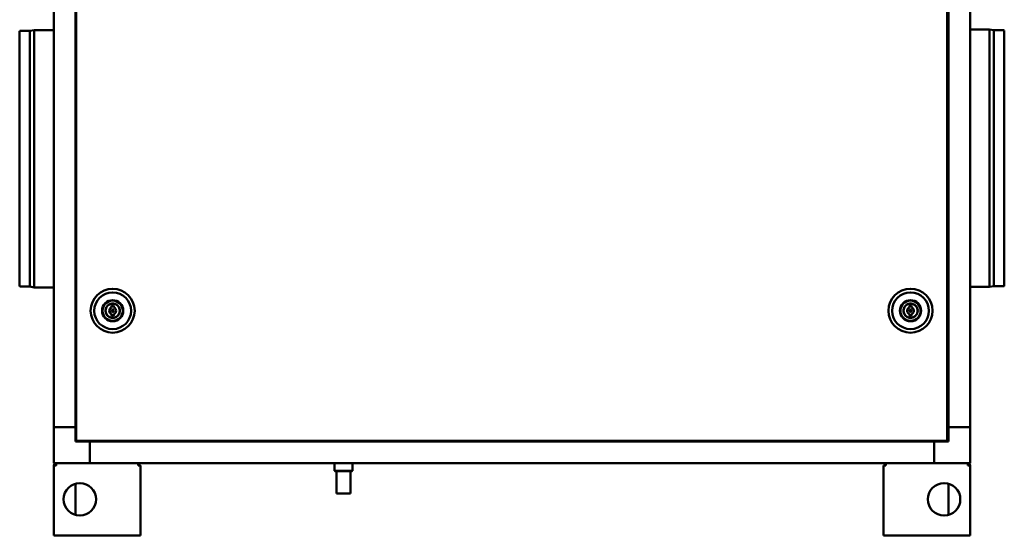
# Model space of a CAD drawing. Units: millimetres. Extents: x 651 to 7645, y -2581 to 2883.
# Drawn here: x 677 to 2042, y -1607 to -892 of the extents above; entities that cross this region are included whole.
import ezdxf

# ---------------------------------------------------------------- set-up
doc = ezdxf.new("R2010")
doc.units = ezdxf.units.MM
doc.header["$LTSCALE"] = 11.111111
doc.layers.add('Visibile (ISO)', color=7, linetype='Continuous', lineweight=50)

msp = doc.modelspace()

# ---------------------------------------------------------------- linework, layer by layer
at = {"layer": 'Visibile (ISO)'}
for p, q in [((755.4, -1475.7), (755.4, -269.8)), ((1962.4, -269.8), (1962.4, -1475.7)), ((724.4, -287.3), (724.4, -1457.3)), ((754.4, -1457.3), (754.4, -287.3)), ((1964.4, -287.3), (1964.4, -1457.3)), ((1994.4, -1457.3), (1994.4, -287.3)), ((677.1, -1261.6), (677.1, -907.9)), ((678.1, -907.3), (691.4, -907.3)), ((691.4, -907.3), (697.4, -906.3)), ((691.4, -1262.2), (691.4, -907.3)), ((697.4, -1263.3), (697.4, -906.3)), ((697.4, -906.3), (724.4, -906.3)), ((2021.4, -905.7), (1994.4, -905.7)), ((2021.4, -905.7), (2021.4, -1262.7)), ((2027.4, -906.7), (2021.4, -905.7)), ((2027.4, -906.7), (2027.4, -1261.6)), ((2040.8, -906.7), (2027.4, -906.7)), ((2041.7, -907.3), (2041.7, -1261)), ((678.1, -1262.2), (691.4, -1262.2)), ((691.4, -1262.2), (697.4, -1263.3)), ((697.4, -1263.3), (724.4, -1263.3)), ((2021.4, -1262.7), (1994.4, -1262.7)), ((2027.4, -1261.6), (2021.4, -1262.7)), ((2040.8, -1261.6), (2027.4, -1261.6)), ((804.5, -1289.5), (804.5, -1291.2)), ((807.5, -1291.2), (807.5, -1289.5)), ((1910.3, -1289.5), (1910.3, -1291.2)), ((1913.3, -1291.2), (1913.3, -1289.5)), ((804.5, -1300.2), (804.5, -1301.9)), ((807.5, -1301.9), (807.5, -1300.2)), ((1910.3, -1300.2), (1910.3, -1301.9)), ((1913.3, -1301.9), (1913.3, -1300.2)), ((754.4, -1457.3), (724.4, -1457.3)), ((724.4, -1457.3), (724.4, -1507.3)), ((724.4, -1457.3), (754.4, -1457.3)), ((754.4, -1457.3), (755.4, -1457.3)), ((754.4, -1477.3), (754.4, -1457.3)), ((754.4, -1457.3), (755.4, -1457.3)), ((1962.4, -1457.3), (1964.4, -1457.3)), ((1962.4, -1457.3), (1964.4, -1457.3)), ((1964.4, -1457.3), (1964.4, -1477.3)), ((1994.4, -1457.3), (1964.4, -1457.3)), ((1964.4, -1457.3), (1994.4, -1457.3)), ((1994.4, -1457.3), (1994.4, -1507.3)), ((774.4, -1477.3), (754.4, -1477.3)), ((755.9, -1475.7), (755.4, -1475.7)), ((756, -1475.8), (756, -1476.3)), ((1961.9, -1476.3), (756, -1476.3)), ((774.4, -1476.3), (774.4, -1477.3)), ((774.4, -1476.3), (774.4, -1477.3)), ((774.4, -1507.3), (774.4, -1477.3)), ((774.4, -1477.3), (774.4, -1507.3)), ((1944.4, -1477.3), (774.4, -1477.3)), ((1944.4, -1477.3), (1944.4, -1476.3)), ((1944.4, -1477.3), (1944.4, -1476.3)), ((1964.4, -1477.3), (1944.4, -1477.3)), ((1944.4, -1477.3), (1944.4, -1507.3)), ((1944.4, -1507.3), (1944.4, -1477.3)), ((1961.9, -1475.7), (1962.4, -1475.7)), ((1961.9, -1475.8), (1961.9, -1476.3)), ((774.4, -1507.3), (724.4, -1507.3)), ((724.4, -1607.3), (724.4, -1510.4)), ((724.4, -1510.4), (727.5, -1510.4)), ((727.5, -1510.3), (727.5, -1508.3)), ((774.4, -1507.3), (1944.4, -1507.3)), ((844.4, -1607.3), (844.4, -1510.6)), ((1113.5, -1507.3), (1113.5, -1517.7)), ((1138.3, -1517.7), (1138.3, -1507.3)), ((1874.4, -1510.6), (1874.4, -1607.3)), ((1944.4, -1507.3), (1994.4, -1507.3)), ((1991.3, -1510.4), (1994.4, -1510.4)), ((1991.4, -1508.3), (1991.4, -1510.3)), ((1994.4, -1607.3), (1994.4, -1510.4)), ((1113.5, -1517.7), (1114, -1517.7)), ((1114.5, -1518.2), (1113.5, -1517.7)), ((1125.4, -1517.7), (1114, -1517.7)), ((1114.5, -1518.2), (1125.9, -1518.2)), ((1116.4, -1549.1), (1116.4, -1518.2)), ((1125.4, -1517.7), (1126.4, -1517.7)), ((1125.9, -1518.2), (1137.3, -1518.2)), ((1137.8, -1517.7), (1126.4, -1517.7)), ((1135.4, -1549.1), (1135.4, -1518.2)), ((1138.3, -1517.7), (1137.3, -1518.2)), ((1137.8, -1517.7), (1138.3, -1517.7)), ((754.4, -1578.9), (754.4, -1535.6)), ((1964.4, -1535.6), (1964.4, -1578.9)), ((1116.4, -1549.1), (1135.4, -1549.1)), ((1116.5, -1549.2), (1116.4, -1549.1)), ((1135.3, -1549.2), (1116.5, -1549.2)), ((1135.3, -1549.2), (1135.4, -1549.1)), ((727.5, -1607.3), (724.4, -1607.3)), ((727.5, -1607.3), (841.3, -1607.3)), ((844.4, -1607.3), (841.3, -1607.3)), ((1874.4, -1607.3), (1877.5, -1607.3)), ((1991.3, -1607.3), (1877.5, -1607.3)), ((1994.4, -1607.3), (1991.3, -1607.3))]:
    msp.add_line(p, q, dxfattribs=at)
for centre, radius in [((806, -1295.7), 30.5), ((1911.8, -1295.7), 30.5), ((806, -1295.7), 25.5), ((806, -1295.7), 14.7), ((806, -1295.7), 14), ((1911.8, -1295.7), 25.5), ((1911.8, -1295.7), 14.7), ((1911.8, -1295.7), 14), ((806, -1295.7), 9.82), ((806, -1295.7), 1.5), ((806, -1295.7), 1), ((1911.8, -1295.7), 9.82), ((1911.8, -1295.7), 1.5), ((1911.8, -1295.7), 1), ((760.5, -1557.3), 22.5), ((1958.3, -1557.3), 22.5)]:
    msp.add_circle(centre, radius, dxfattribs=at)
for centre, radius, start, end in [((678.1, -908.3), 1, 90, 155.8755), ((2040.8, -907.7), 1, 24.1245, 90), ((678.1, -1261.2), 1, 204.1245, 270), ((2040.8, -1260.6), 1, 270, 335.8755), ((796.4, -1294.4), 0.3, 125.152, 220.2653), ((796.4, -1295.2), 0.3, 129.7347, 184.2768), ((796.4, -1295.3), 0.3, 170.7516, 225.2653), ((795.9, -1295.7), 0.35, 12.1946, 45.2653), ((795.9, -1295.6), 0.35, 314.7347, 347.8058), ((796.4, -1296), 0.3, 134.7347, 229.848), ((795.9, -1294.8), 0.35, 7.1947, 40.2653), ((795.9, -1294.7), 0.35, 309.7347, 342.8059), ((795.9, -1296.5), 0.35, 10.8432, 49.848), ((796.6, -1293.6), 0.3, 120.152, 215.2653), ((796, -1294), 0.35, 356.2775, 35.2653), ((796.1, -1293.9), 0.35, 305.152, 344.1519), ((796.2, -1293), 0.35, 300.152, 339.1518), ((796.8, -1292.8), 0.3, 115.152, 210.2653), ((796.2, -1293.1), 0.35, 351.2774, 30.2653), ((796.5, -1292.2), 0.35, 295.152, 334.1518), ((797.1, -1292), 0.3, 110.152, 205.2653), ((796.5, -1292.3), 0.35, 346.2773, 25.2653), ((796.8, -1291.4), 0.35, 290.152, 329.1518), ((797.4, -1291.2), 0.3, 105.152, 200.2653), ((796.8, -1291.4), 0.35, 341.2773, 20.2653), ((797.3, -1290.6), 0.35, 285.152, 324.1518), ((797.8, -1290.5), 0.3, 100.152, 195.2653), ((797.2, -1290.6), 0.35, 336.2773, 15.2653), ((797.7, -1289.8), 0.35, 280.152, 319.1518), ((798.3, -1289.8), 0.3, 95.152, 190.2653), ((797.7, -1289.9), 0.35, 331.2773, 10.2653), ((798.3, -1289.1), 0.35, 275.152, 314.1518), ((798.2, -1289.2), 0.35, 326.2773, 5.2653), ((798.9, -1289.1), 0.3, 90.152, 185.2653), ((798.9, -1288.5), 0.35, 270.152, 309.1518), ((798.8, -1288.5), 0.35, 321.2773, 0.2653), ((799.5, -1288.5), 0.3, 85.152, 180.2653), ((799.5, -1287.9), 0.35, 265.152, 304.1518), ((799.5, -1287.9), 0.35, 316.2773, 355.2653), ((800.1, -1288), 0.3, 80.152, 175.2653), ((800.2, -1287.3), 0.35, 260.152, 299.1518), ((800.2, -1287.4), 0.35, 311.2773, 350.2653), ((800.8, -1287.5), 0.3, 75.152, 170.2653), ((801, -1286.9), 0.35, 255.152, 294.1518), ((800.9, -1286.9), 0.35, 306.2773, 345.2653), ((801.5, -1287.1), 0.3, 70.152, 165.2653), ((806, -1295.7), 4.75, 108.4085, 251.5915), ((801.8, -1286.5), 0.35, 250.152, 289.1518), ((801.7, -1286.5), 0.35, 301.2773, 340.2653), ((802.3, -1286.7), 0.3, 65.152, 160.2653), ((802.6, -1286.1), 0.35, 245.152, 284.1518), ((802.5, -1286.1), 0.35, 296.2773, 335.2653), ((803.1, -1286.4), 0.3, 60.152, 155.2653), ((803.4, -1285.9), 0.35, 240.152, 279.1518), ((803.3, -1285.9), 0.35, 291.2773, 330.2653), ((803.9, -1286.2), 0.3, 55.152, 150.2653), ((804.3, -1285.7), 0.35, 235.152, 274.1518), ((804.2, -1285.7), 0.35, 286.2773, 325.2653), ((804.7, -1286), 0.3, 50.152, 145.2653), ((806, -1289.5), 1.5, 0, 180), ((805.2, -1285.5), 0.35, 230.152, 269.1518), ((805.1, -1285.6), 0.35, 281.2773, 320.2653), ((805.6, -1286), 0.3, 45.152, 140.2653), ((806, -1285.5), 0.35, 225.152, 314.848), ((806.5, -1286), 0.3, 39.7347, 134.848), ((807, -1285.6), 0.35, 219.7347, 258.7257), ((806.9, -1285.5), 0.35, 270.8511, 309.848), ((807.3, -1286), 0.3, 34.7347, 129.848), ((806, -1295.7), 4.75, 288.4085, 71.5915), ((807.9, -1285.7), 0.35, 214.7347, 253.7257), ((807.8, -1285.7), 0.35, 265.8511, 304.848), ((808.2, -1286.2), 0.3, 29.7347, 124.848), ((808.7, -1285.9), 0.35, 209.7347, 248.7257), ((808.7, -1285.9), 0.35, 260.8511, 299.848), ((809, -1286.4), 0.3, 24.7347, 119.848), ((809.6, -1286.1), 0.35, 204.7347, 243.7257), ((809.5, -1286.1), 0.35, 255.8511, 294.848), ((809.8, -1286.7), 0.3, 19.7347, 114.848), ((810.4, -1286.5), 0.35, 199.7347, 238.7257), ((810.3, -1286.5), 0.35, 250.8511, 289.848), ((810.6, -1287.1), 0.3, 14.7347, 109.848), ((811.2, -1286.9), 0.35, 194.7347, 233.7257), ((811.1, -1286.9), 0.35, 245.8511, 284.848), ((811.3, -1287.5), 0.3, 9.7347, 104.848), ((811.9, -1287.4), 0.35, 189.7347, 228.7257), ((811.9, -1287.3), 0.35, 240.8511, 279.848), ((812, -1288), 0.3, 4.7347, 99.848), ((812.6, -1287.9), 0.35, 184.7347, 223.7257), ((812.6, -1287.9), 0.35, 235.8511, 274.848), ((812.6, -1288.5), 0.3, 359.7347, 94.848), ((813.3, -1288.5), 0.35, 179.7347, 218.7257), ((813.2, -1288.5), 0.35, 230.8511, 269.848), ((813.2, -1289.1), 0.3, 354.7347, 89.848), ((813.9, -1289.2), 0.35, 174.7347, 213.7257), ((813.8, -1289.1), 0.35, 225.8511, 264.848), ((813.8, -1289.8), 0.3, 349.7347, 84.848), ((814.4, -1289.9), 0.35, 169.7347, 208.7257), ((814.4, -1289.8), 0.35, 220.8511, 259.848), ((814.2, -1290.5), 0.3, 344.7347, 79.848), ((814.9, -1290.6), 0.35, 164.7347, 203.7257), ((814.8, -1290.6), 0.35, 215.8511, 254.848), ((814.7, -1291.2), 0.3, 339.7347, 74.848), ((815.3, -1291.4), 0.35, 159.7347, 198.7257), ((815.2, -1291.4), 0.35, 210.8511, 249.848), ((815, -1292), 0.3, 334.7347, 69.848), ((815.6, -1292.3), 0.35, 154.7347, 193.7257), ((815.6, -1292.2), 0.35, 205.8511, 244.848), ((815.3, -1292.8), 0.3, 329.7347, 64.848), ((815.9, -1293.1), 0.35, 149.7347, 188.7257), ((815.9, -1293), 0.35, 200.8511, 239.848), ((815.5, -1293.6), 0.3, 324.7347, 59.848), ((816.1, -1294), 0.35, 144.7347, 183.7257), ((816, -1293.9), 0.35, 195.8511, 234.848), ((815.7, -1294.4), 0.3, 319.7347, 54.848), ((816.2, -1294.8), 0.35, 139.7347, 178.7257), ((816.2, -1294.8), 0.35, 190.8511, 229.848), ((816.2, -1296.5), 0.35, 130.152, 169.1518), ((815.7, -1295.3), 0.3, 314.7347, 49.848), ((816.2, -1295.7), 0.35, 134.7347, 167.8047), ((816.2, -1295.6), 0.35, 192.1937, 225.2653), ((815.7, -1296), 0.3, 310.152, 45.2653), ((1902.2, -1294.4), 0.3, 125.152, 220.2653), ((1902.2, -1295.3), 0.3, 130.152, 225.2653), ((1901.7, -1295.7), 0.35, 12.1937, 45.2653), ((1901.7, -1295.6), 0.35, 314.7347, 347.8047), ((1902.2, -1296), 0.3, 134.7347, 229.848), ((1901.7, -1294.8), 0.35, 1.2773, 40.2653), ((1901.7, -1294.8), 0.35, 310.152, 349.1518), ((1901.7, -1296.5), 0.35, 10.8511, 49.848), ((1902.4, -1293.6), 0.3, 120.152, 215.2653), ((1901.8, -1294), 0.35, 356.2774, 35.2653), ((1901.9, -1293.9), 0.35, 305.152, 344.1518), ((1902, -1293), 0.35, 300.152, 339.1518), ((1902.6, -1292.8), 0.3, 115.152, 210.2653), ((1902, -1293.1), 0.35, 351.2773, 30.2653), ((1902.3, -1292.2), 0.35, 295.152, 334.1518), ((1902.9, -1292), 0.3, 110.152, 205.2653), ((1902.3, -1292.3), 0.35, 346.2773, 25.2653), ((1902.6, -1291.4), 0.35, 290.152, 329.1517), ((1903.2, -1291.2), 0.3, 105.152, 200.2653), ((1902.6, -1291.4), 0.35, 341.2773, 20.2653), ((1903.1, -1290.6), 0.35, 285.152, 324.1517), ((1903.6, -1290.5), 0.3, 100.152, 195.2653), ((1903, -1290.6), 0.35, 336.2773, 15.2653), ((1903.5, -1289.8), 0.35, 280.152, 319.1517), ((1904.1, -1289.8), 0.3, 95.152, 190.2653), ((1903.5, -1289.9), 0.35, 331.2773, 10.2653), ((1904.1, -1289.1), 0.35, 275.152, 314.1517), ((1904, -1289.2), 0.35, 326.2772, 5.2653), ((1904.7, -1289.1), 0.3, 90.152, 185.2653), ((1904.7, -1288.5), 0.35, 270.152, 309.1517), ((1904.6, -1288.5), 0.35, 321.2772, 0.2653), ((1905.3, -1288.5), 0.3, 85.152, 180.2653), ((1905.3, -1287.9), 0.35, 265.152, 304.1517), ((1905.3, -1287.9), 0.35, 316.2772, 355.2653), ((1905.9, -1288), 0.3, 80.152, 175.2653), ((1906, -1287.3), 0.35, 260.152, 299.1517), ((1906, -1287.4), 0.35, 311.2772, 350.2653), ((1906.6, -1287.5), 0.3, 75.152, 170.2653), ((1906.8, -1286.9), 0.35, 255.152, 294.1517), ((1906.7, -1286.9), 0.35, 306.2772, 345.2653), ((1907.3, -1287.1), 0.3, 70.152, 165.2653), ((1911.8, -1295.7), 4.75, 108.4085, 251.5915), ((1907.6, -1286.5), 0.35, 250.152, 289.1517), ((1907.5, -1286.5), 0.35, 301.2772, 340.2653), ((1908.1, -1286.7), 0.3, 65.152, 160.2653), ((1908.4, -1286.1), 0.35, 245.152, 284.1517), ((1908.3, -1286.1), 0.35, 296.2773, 335.2653), ((1908.9, -1286.4), 0.3, 60.152, 155.2653), ((1909.2, -1285.9), 0.35, 240.152, 279.1517), ((1909.1, -1285.9), 0.35, 291.2773, 330.2653), ((1909.7, -1286.2), 0.3, 55.152, 150.2653), ((1910.1, -1285.7), 0.35, 235.152, 274.1517), ((1910, -1285.7), 0.35, 286.2773, 325.2653), ((1910.5, -1286), 0.3, 50.152, 145.2653), ((1911.8, -1289.5), 1.5, 0, 180), ((1911, -1285.5), 0.35, 230.152, 269.1518), ((1910.9, -1285.6), 0.35, 281.2773, 320.2653), ((1911.4, -1286), 0.3, 45.152, 140.2653), ((1911.8, -1285.5), 0.35, 225.152, 314.848), ((1912.3, -1286), 0.3, 39.7347, 134.848), ((1912.8, -1285.6), 0.35, 219.7347, 258.7194), ((1912.7, -1285.5), 0.35, 270.8449, 309.848), ((1913.1, -1286), 0.3, 34.7347, 129.848), ((1911.8, -1295.7), 4.75, 288.4085, 71.5915), ((1913.7, -1285.7), 0.35, 214.7347, 253.7194), ((1913.6, -1285.7), 0.35, 265.8448, 304.848), ((1914, -1286.2), 0.3, 29.7347, 124.848), ((1914.5, -1285.9), 0.35, 209.7347, 248.7193), ((1914.5, -1285.9), 0.35, 260.8448, 299.848), ((1914.8, -1286.4), 0.3, 24.7347, 119.848), ((1915.4, -1286.1), 0.35, 204.7347, 243.7193), ((1915.3, -1286.1), 0.35, 255.8447, 294.848), ((1915.6, -1286.7), 0.3, 19.7347, 114.848), ((1916.2, -1286.5), 0.35, 199.7347, 238.7192), ((1916.1, -1286.5), 0.35, 250.8447, 289.848), ((1916.4, -1287.1), 0.3, 14.7347, 109.848), ((1917, -1286.9), 0.35, 194.7347, 233.7191), ((1916.9, -1286.9), 0.35, 245.8446, 284.848), ((1917.1, -1287.5), 0.3, 9.7347, 104.848), ((1917.7, -1287.4), 0.35, 189.7347, 228.7191), ((1917.7, -1287.3), 0.35, 240.8445, 279.848), ((1917.8, -1288), 0.3, 4.7347, 99.848), ((1918.4, -1287.9), 0.35, 184.7347, 223.719), ((1918.4, -1287.9), 0.35, 235.8444, 274.848), ((1918.4, -1288.5), 0.3, 359.7347, 94.848), ((1919.1, -1288.5), 0.35, 179.7347, 218.7189), ((1919, -1288.5), 0.35, 230.8444, 269.848), ((1919, -1289.1), 0.3, 354.7347, 89.848), ((1919.7, -1289.2), 0.35, 174.7347, 213.7188), ((1919.6, -1289.1), 0.35, 225.8443, 264.848), ((1919.6, -1289.8), 0.3, 349.7347, 84.848), ((1920.2, -1289.9), 0.35, 169.7347, 208.7187), ((1920.2, -1289.8), 0.35, 220.8442, 259.848), ((1920, -1290.5), 0.3, 344.7347, 79.848), ((1920.7, -1290.6), 0.35, 164.7347, 203.7186), ((1920.6, -1290.6), 0.35, 215.8441, 254.848), ((1920.5, -1291.2), 0.3, 339.7347, 74.848), ((1921.1, -1291.4), 0.35, 159.7347, 198.7185), ((1921, -1291.4), 0.35, 210.844, 249.848), ((1920.8, -1292), 0.3, 334.7347, 69.848), ((1921.4, -1292.3), 0.35, 154.7347, 193.7184), ((1921.4, -1292.2), 0.35, 205.8438, 244.848), ((1921.1, -1292.8), 0.3, 329.7347, 64.848), ((1921.7, -1293.1), 0.35, 149.7347, 188.7182), ((1921.7, -1293), 0.35, 200.8437, 239.848), ((1921.3, -1293.6), 0.3, 324.7347, 59.848), ((1921.9, -1294), 0.35, 144.7347, 183.7181), ((1921.8, -1293.9), 0.35, 195.8436, 234.848), ((1921.5, -1294.4), 0.3, 319.7347, 54.848), ((1922, -1294.8), 0.35, 139.7347, 178.7177), ((1922, -1294.8), 0.35, 190.8432, 229.848), ((1922, -1296.6), 0.35, 129.7347, 162.8059), ((1921.5, -1295.3), 0.3, 314.7347, 49.848), ((1922, -1295.7), 0.35, 134.7347, 167.8058), ((1922, -1295.6), 0.35, 192.1946, 225.2653), ((1921.5, -1296.1), 0.3, 309.7347, 4.2768), ((1921.5, -1296), 0.3, 350.7516, 45.2653), ((796.4, -1296.9), 0.3, 139.7347, 234.848), ((795.9, -1296.5), 0.35, 319.7347, 358.7177), ((796.1, -1297.4), 0.35, 15.8436, 54.848), ((796, -1297.3), 0.35, 324.7347, 3.7181), ((796.6, -1297.7), 0.3, 144.7347, 239.848), ((796.2, -1298.3), 0.35, 20.8437, 59.848), ((796.2, -1298.2), 0.35, 329.7347, 8.7182), ((796.8, -1298.5), 0.3, 149.7347, 244.848), ((796.5, -1299.1), 0.35, 25.8438, 64.848), ((796.5, -1299.1), 0.35, 334.7347, 13.7184), ((797.1, -1299.3), 0.3, 154.7347, 249.848), ((796.8, -1299.9), 0.35, 30.844, 69.848), ((796.8, -1299.9), 0.35, 339.7347, 18.7185), ((797.4, -1300.1), 0.3, 159.7347, 254.848), ((797.3, -1300.7), 0.35, 35.8441, 74.848), ((797.2, -1300.7), 0.35, 344.7347, 23.7186), ((797.8, -1300.8), 0.3, 164.7347, 259.848), ((797.7, -1301.5), 0.35, 40.8442, 79.848), ((797.7, -1301.4), 0.35, 349.7347, 28.7187), ((798.3, -1301.5), 0.3, 169.7347, 264.848), ((798.3, -1302.2), 0.35, 45.8443, 84.848), ((798.2, -1302.1), 0.35, 354.7347, 33.7188), ((798.9, -1302.2), 0.3, 174.7347, 269.848), ((798.9, -1302.8), 0.35, 50.8444, 89.848), ((798.8, -1302.8), 0.35, 359.7347, 38.7189), ((799.5, -1302.8), 0.3, 179.7347, 274.848), ((799.5, -1303.4), 0.35, 55.8444, 94.848), ((799.5, -1303.4), 0.35, 4.7347, 43.719), ((800.1, -1303.3), 0.3, 184.7347, 279.848), ((800.2, -1304), 0.35, 60.8445, 99.848), ((800.2, -1303.9), 0.35, 9.7347, 48.7191), ((800.8, -1303.8), 0.3, 189.7347, 284.848), ((801, -1304.4), 0.35, 65.8446, 104.848), ((800.9, -1304.4), 0.35, 14.7347, 53.7191), ((801.5, -1304.2), 0.3, 194.7347, 289.848), ((801.8, -1304.9), 0.35, 70.8447, 109.848), ((801.7, -1304.8), 0.35, 19.7347, 58.7192), ((802.3, -1304.6), 0.3, 199.7347, 294.848), ((802.6, -1305.2), 0.35, 75.8447, 114.848), ((802.5, -1305.2), 0.35, 24.7347, 63.7193), ((803.1, -1304.9), 0.3, 204.7347, 299.848), ((803.4, -1305.5), 0.35, 80.8448, 119.848), ((803.3, -1305.4), 0.35, 29.7347, 68.7193), ((803.9, -1305.1), 0.3, 209.7347, 304.848), ((804.3, -1305.7), 0.35, 85.8448, 124.848), ((804.2, -1305.6), 0.35, 34.7347, 73.7194), ((806, -1301.9), 1.5, 180, 0), ((804.7, -1305.3), 0.3, 214.7347, 309.848), ((805.2, -1305.8), 0.35, 90.8449, 129.848), ((805.1, -1305.8), 0.35, 39.7347, 78.7194), ((805.6, -1305.3), 0.3, 219.7347, 314.848), ((806, -1305.8), 0.35, 45.152, 134.848), ((806.5, -1305.3), 0.3, 225.152, 320.2653), ((807, -1305.8), 0.35, 101.2773, 140.2653), ((806.9, -1305.8), 0.35, 50.152, 89.1518), ((807.3, -1305.3), 0.3, 230.152, 325.2653), ((807.9, -1305.6), 0.35, 106.2773, 145.2653), ((807.8, -1305.7), 0.35, 55.152, 94.1517), ((808.2, -1305.1), 0.3, 235.152, 330.2653), ((808.7, -1305.4), 0.35, 111.2773, 150.2653), ((808.7, -1305.5), 0.35, 60.152, 99.1517), ((809, -1304.9), 0.3, 240.152, 335.2653), ((809.6, -1305.2), 0.35, 116.2773, 155.2653), ((809.5, -1305.2), 0.35, 65.152, 104.1517), ((809.8, -1304.6), 0.3, 245.152, 340.2653), ((810.4, -1304.8), 0.35, 121.2772, 160.2653), ((810.3, -1304.9), 0.35, 70.152, 109.1517), ((810.6, -1304.2), 0.3, 250.152, 345.2653), ((811.2, -1304.4), 0.35, 126.2772, 165.2653), ((811.1, -1304.4), 0.35, 75.152, 114.1517), ((811.3, -1303.8), 0.3, 255.152, 350.2653), ((811.9, -1303.9), 0.35, 131.2772, 170.2653), ((811.9, -1304), 0.35, 80.152, 119.1517), ((812, -1303.3), 0.3, 260.152, 355.2653), ((812.6, -1303.4), 0.35, 136.2772, 175.2653), ((812.6, -1303.4), 0.35, 85.152, 124.1517), ((812.6, -1302.8), 0.3, 265.152, 0.2653), ((813.3, -1302.8), 0.35, 141.2772, 180.2653), ((813.2, -1302.8), 0.35, 90.152, 129.1517), ((813.2, -1302.2), 0.3, 270.152, 5.2653), ((813.9, -1302.1), 0.35, 146.2772, 185.2653), ((813.8, -1302.2), 0.35, 95.152, 134.1517), ((813.8, -1301.5), 0.3, 275.152, 10.2653), ((814.4, -1301.5), 0.35, 100.152, 139.1517), ((814.4, -1301.4), 0.35, 151.2773, 190.2653), ((814.2, -1300.8), 0.3, 280.152, 15.2653), ((814.9, -1300.7), 0.35, 156.2773, 195.2653), ((814.8, -1300.7), 0.35, 105.152, 144.1517), ((814.7, -1300.1), 0.3, 285.152, 20.2653), ((815.2, -1299.9), 0.35, 110.152, 149.1517), ((815.3, -1299.9), 0.35, 161.2773, 200.2653), ((815, -1299.3), 0.3, 290.152, 25.2653), ((815.6, -1299.1), 0.35, 115.152, 154.1518), ((815.6, -1299.1), 0.35, 166.2773, 205.2653), ((815.3, -1298.5), 0.3, 295.152, 30.2653), ((815.9, -1298.3), 0.35, 120.152, 159.1518), ((815.9, -1298.2), 0.35, 171.2773, 210.2653), ((816, -1297.4), 0.35, 125.152, 164.1518), ((816.1, -1297.3), 0.35, 176.2774, 215.2653), ((815.5, -1297.7), 0.3, 300.152, 35.2653), ((816.2, -1296.5), 0.35, 181.2773, 220.2653), ((815.7, -1296.9), 0.3, 305.152, 40.2653), ((1902.2, -1296.9), 0.3, 139.7347, 234.848), ((1901.7, -1296.5), 0.35, 319.7347, 358.7257), ((1901.9, -1297.4), 0.35, 15.8511, 54.848), ((1901.8, -1297.3), 0.35, 324.7347, 3.7257), ((1902.4, -1297.7), 0.3, 144.7347, 239.848), ((1902, -1298.3), 0.35, 20.8511, 59.848), ((1902, -1298.2), 0.35, 329.7347, 8.7257), ((1902.6, -1298.5), 0.3, 149.7347, 244.848), ((1902.3, -1299.1), 0.35, 25.8511, 64.848), ((1902.3, -1299.1), 0.35, 334.7347, 13.7257), ((1902.9, -1299.3), 0.3, 154.7347, 249.848), ((1902.6, -1299.9), 0.35, 30.8511, 69.848), ((1902.6, -1299.9), 0.35, 339.7347, 18.7257), ((1903.2, -1300.1), 0.3, 159.7347, 254.848), ((1903.1, -1300.7), 0.35, 35.8511, 74.848), ((1903, -1300.7), 0.35, 344.7347, 23.7257), ((1903.6, -1300.8), 0.3, 164.7347, 259.848), ((1903.5, -1301.5), 0.35, 40.8511, 79.848), ((1903.5, -1301.4), 0.35, 349.7347, 28.7257), ((1904.1, -1301.5), 0.3, 169.7347, 264.848), ((1904.1, -1302.2), 0.35, 45.8511, 84.848), ((1904, -1302.1), 0.35, 354.7347, 33.7257), ((1904.7, -1302.2), 0.3, 174.7347, 269.848), ((1904.7, -1302.8), 0.35, 50.8511, 89.848), ((1904.6, -1302.8), 0.35, 359.7347, 38.7257), ((1905.3, -1302.8), 0.3, 179.7347, 274.848), ((1905.3, -1303.4), 0.35, 55.8511, 94.848), ((1905.3, -1303.4), 0.35, 4.7347, 43.7257), ((1905.9, -1303.3), 0.3, 184.7347, 279.848), ((1906, -1304), 0.35, 60.8511, 99.848), ((1906, -1303.9), 0.35, 9.7347, 48.7257), ((1906.6, -1303.8), 0.3, 189.7347, 284.848), ((1906.8, -1304.4), 0.35, 65.8511, 104.848), ((1906.7, -1304.4), 0.35, 14.7347, 53.7257), ((1907.3, -1304.2), 0.3, 194.7347, 289.848), ((1907.6, -1304.9), 0.35, 70.8511, 109.848), ((1907.5, -1304.8), 0.35, 19.7347, 58.7257), ((1908.1, -1304.6), 0.3, 199.7347, 294.848), ((1908.4, -1305.2), 0.35, 75.8511, 114.848), ((1908.3, -1305.2), 0.35, 24.7347, 63.7257), ((1908.9, -1304.9), 0.3, 204.7347, 299.848), ((1909.2, -1305.5), 0.35, 80.8511, 119.848), ((1909.1, -1305.4), 0.35, 29.7347, 68.7257), ((1909.7, -1305.1), 0.3, 209.7347, 304.848), ((1910.1, -1305.7), 0.35, 85.8511, 124.848), ((1910, -1305.6), 0.35, 34.7347, 73.7257), ((1911.8, -1301.9), 1.5, 180, 0), ((1910.5, -1305.3), 0.3, 214.7347, 309.848), ((1911, -1305.8), 0.35, 90.8511, 129.848), ((1910.9, -1305.8), 0.35, 39.7347, 78.7257), ((1911.4, -1305.3), 0.3, 219.7347, 314.848), ((1911.8, -1305.8), 0.35, 45.152, 134.848), ((1912.3, -1305.3), 0.3, 225.152, 320.2653), ((1912.8, -1305.8), 0.35, 101.2773, 140.2653), ((1912.7, -1305.8), 0.35, 50.152, 89.1518), ((1913.1, -1305.3), 0.3, 230.152, 325.2653), ((1913.7, -1305.6), 0.35, 106.2773, 145.2653), ((1913.6, -1305.7), 0.35, 55.152, 94.1518), ((1914, -1305.1), 0.3, 235.152, 330.2653), ((1914.5, -1305.4), 0.35, 111.2773, 150.2653), ((1914.5, -1305.5), 0.35, 60.152, 99.1518), ((1914.8, -1304.9), 0.3, 240.152, 335.2653), ((1915.4, -1305.2), 0.35, 116.2773, 155.2653), ((1915.3, -1305.2), 0.35, 65.152, 104.1518), ((1915.6, -1304.6), 0.3, 245.152, 340.2653), ((1916.2, -1304.8), 0.35, 121.2773, 160.2653), ((1916.1, -1304.9), 0.35, 70.152, 109.1518), ((1916.4, -1304.2), 0.3, 250.152, 345.2653), ((1917, -1304.4), 0.35, 126.2773, 165.2653), ((1916.9, -1304.4), 0.35, 75.152, 114.1518), ((1917.1, -1303.8), 0.3, 255.152, 350.2653), ((1917.7, -1303.9), 0.35, 131.2773, 170.2653), ((1917.7, -1304), 0.35, 80.152, 119.1518), ((1917.8, -1303.3), 0.3, 260.152, 355.2653), ((1918.4, -1303.4), 0.35, 136.2773, 175.2653), ((1918.4, -1303.4), 0.35, 85.152, 124.1518), ((1918.4, -1302.8), 0.3, 265.152, 0.2653), ((1919.1, -1302.8), 0.35, 141.2773, 180.2653), ((1919, -1302.8), 0.35, 90.152, 129.1518), ((1919, -1302.2), 0.3, 270.152, 5.2653), ((1919.7, -1302.1), 0.35, 146.2773, 185.2653), ((1919.6, -1302.2), 0.35, 95.152, 134.1518), ((1919.6, -1301.5), 0.3, 275.152, 10.2653), ((1920.2, -1301.5), 0.35, 100.152, 139.1518), ((1920.2, -1301.4), 0.35, 151.2773, 190.2653), ((1920, -1300.8), 0.3, 280.152, 15.2653), ((1920.7, -1300.7), 0.35, 156.2773, 195.2653), ((1920.6, -1300.7), 0.35, 105.152, 144.1518), ((1920.5, -1300.1), 0.3, 285.152, 20.2653), ((1921, -1299.9), 0.35, 110.152, 149.1518), ((1921.1, -1299.9), 0.35, 161.2773, 200.2653), ((1920.8, -1299.3), 0.3, 290.152, 25.2653), ((1921.4, -1299.1), 0.35, 115.152, 154.1518), ((1921.4, -1299.1), 0.35, 166.2773, 205.2653), ((1921.1, -1298.5), 0.3, 295.152, 30.2653), ((1921.7, -1298.3), 0.35, 120.152, 159.1518), ((1921.7, -1298.2), 0.35, 171.2774, 210.2653), ((1921.8, -1297.4), 0.35, 125.152, 164.1519), ((1921.9, -1297.3), 0.35, 176.2775, 215.2653), ((1921.3, -1297.7), 0.3, 300.152, 35.2653), ((1922, -1296.5), 0.35, 187.1947, 220.2653), ((1921.5, -1296.9), 0.3, 305.152, 40.2653)]:
    msp.add_arc(centre, radius, start, end, dxfattribs=at)
for points in [[(756, -1475.7), (755.7, -1475.7), (755.4, -1475.7), (755.4, -1475.7)], [(756, -1475.7), (756, -1475.7), (755.9, -1475.7), (755.9, -1475.7)], [(756, -1476.3), (756, -1476.3), (756, -1476), (756, -1475.7)], [(756, -1475.7), (756, -1475.7), (756, -1475.8), (756, -1475.8)], [(1961.8, -1475.7), (1961.9, -1476), (1961.9, -1476.3), (1961.9, -1476.3)], [(1961.8, -1475.7), (1961.9, -1475.7), (1961.9, -1475.8), (1961.9, -1475.8)], [(1962.4, -1475.7), (1962.4, -1475.7), (1962.2, -1475.7), (1961.8, -1475.7)], [(1961.8, -1475.7), (1961.9, -1475.7), (1961.9, -1475.7), (1961.9, -1475.7)], [(727.5, -1507.3), (727.5, -1507.4), (727.5, -1507.5), (727.5, -1507.6)], [(1991.3, -1507.6), (1991.3, -1507.5), (1991.3, -1507.4), (1991.3, -1507.3)]]:
    msp.add_open_spline(points, degree=3, dxfattribs=at)
for points, knots in [([(724.4, -1510.4), (724.4, -1509.9), (724.5, -1509.5), (725, -1508.5), (725.4, -1508), (726.5, -1507.4), (727.1, -1507.3), (727.5, -1507.3)], [-1, -1, -1, -1, -0.75, -0.75, -0.375, -0.375, 0, 0, 0, 0]), ([(727.5, -1510.3), (727.5, -1510.3), (727.5, -1510.3), (727.5, -1510.3), (727.5, -1510.3), (727.5, -1510.3), (727.4, -1510.3), (727.4, -1510.4)], [0.2631361, 0.2631361, 0.2631361, 0.2631361, 0.375, 0.375, 0.75, 0.75, 1, 1, 1, 1]), ([(727.9, -1507.3), (727.7, -1507.3), (727.6, -1507.4), (727.5, -1508), (727.5, -1508.5), (727.5, -1509.5), (727.6, -1509.9), (727.5, -1510.4)], [0, 0, 0, 0, 0.375, 0.375, 0.75, 0.75, 1, 1, 1, 1]), ([(727.5, -1510.3), (727.5, -1510.3), (727.5, -1510.3), (727.5, -1510.3), (727.5, -1510.3), (727.5, -1510.3)], [-0.912149, -0.912149, -0.912149, -0.912149, -0.75, -0.75, -0.5505397, -0.5505397, -0.5505397, -0.5505397]), ([(841.3, -1510.4), (841.3, -1510.3), (841.3, -1510), (841.3, -1509.1), (841.3, -1508.6), (841.2, -1507.8), (841.2, -1507.5), (841.1, -1507.2), (841.1, -1507.3), (841.1, -1507.3)], [0, 0, 0, 0, 0.25, 0.25, 0.5, 0.5, 0.75, 0.75, 1, 1, 1, 1]), ([(844.4, -1510.6), (844.4, -1510.6), (844.5, -1510.6), (844.2, -1510.5), (844, -1510.5), (843.1, -1510.4), (842.6, -1510.4), (841.7, -1510.4), (841.4, -1510.4), (841.3, -1510.4)], [-1, -1, -1, -1, -0.75, -0.75, -0.5, -0.5, -0.25, -0.25, 0, 0, 0, 0]), ([(1877.5, -1510.4), (1877.5, -1510.4), (1877.2, -1510.4), (1876.3, -1510.4), (1875.8, -1510.4), (1874.9, -1510.5), (1874.7, -1510.5), (1874.4, -1510.6), (1874.4, -1510.6), (1874.4, -1510.6)], [0, 0, 0, 0, 0.25, 0.25, 0.5, 0.5, 0.75, 0.75, 1, 1, 1, 1]), ([(1877.8, -1507.3), (1877.8, -1507.3), (1877.8, -1507.2), (1877.7, -1507.5), (1877.7, -1507.8), (1877.6, -1508.6), (1877.6, -1509.1), (1877.6, -1510), (1877.5, -1510.3), (1877.5, -1510.4)], [-1, -1, -1, -1, -0.75, -0.75, -0.5, -0.5, -0.25, -0.25, 0, 0, 0, 0]), ([(1991.3, -1510.4), (1991.3, -1509.9), (1991.4, -1509.5), (1991.4, -1508.5), (1991.4, -1508), (1991.3, -1507.4), (1991.2, -1507.3), (1991, -1507.3)], [-1, -1, -1, -1, -0.75, -0.75, -0.375, -0.375, 0, 0, 0, 0]), ([(1991.3, -1507.3), (1991.8, -1507.3), (1992.4, -1507.4), (1993.5, -1508), (1993.9, -1508.5), (1994.4, -1509.5), (1994.4, -1509.9), (1994.4, -1510.4)], [0, 0, 0, 0, 0.375, 0.375, 0.75, 0.75, 1, 1, 1, 1]), ([(1991.4, -1510.3), (1991.4, -1510.3), (1991.4, -1510.3), (1991.4, -1510.3), (1991.4, -1510.3), (1991.3, -1510.3)], [0.5505397, 0.5505397, 0.5505397, 0.5505397, 0.75, 0.75, 0.912149, 0.912149, 0.912149, 0.912149]), ([(1991.4, -1510.4), (1991.4, -1510.3), (1991.4, -1510.3), (1991.4, -1510.3), (1991.4, -1510.3), (1991.4, -1510.3), (1991.4, -1510.3), (1991.4, -1510.3)], [-1, -1, -1, -1, -0.75, -0.75, -0.375, -0.375, -0.2631361, -0.2631361, -0.2631361, -0.2631361])]:
    msp.add_open_spline(points, degree=3, knots=knots, dxfattribs=at)

doc.saveas('drawing.dxf')
